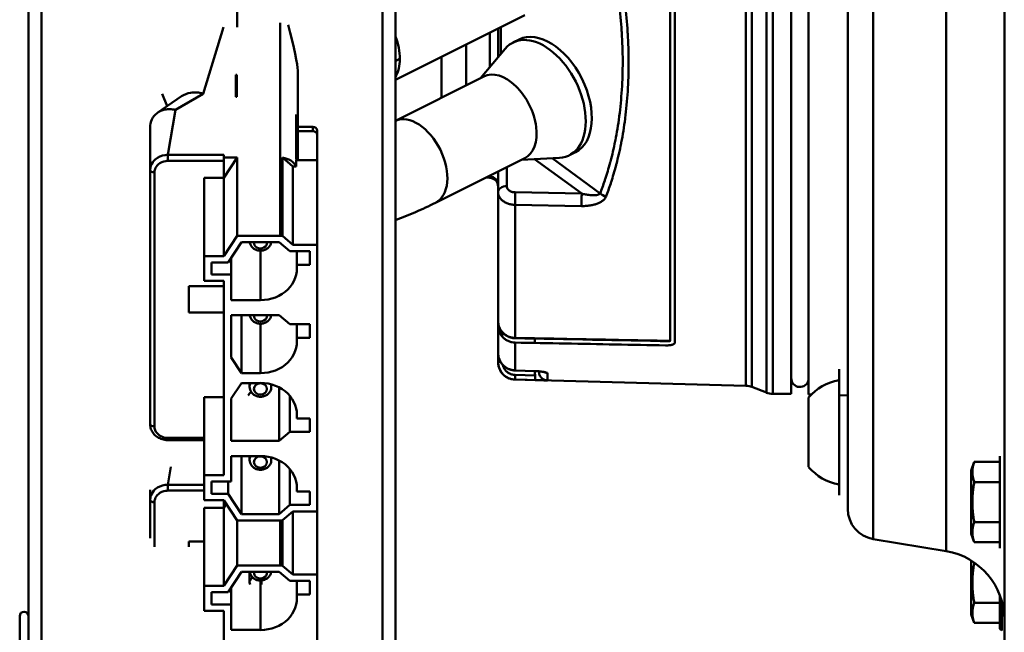
# Model space of a CAD drawing. Units: millimetres. Extents: x -3458 to 1209, y 0 to 3300.
# Drawn here: x -987 to -873, y 2138 to 2208 of the extents above; entities that cross this region are included whole.
import ezdxf

# ---------------------------------------------------------------- set-up
doc = ezdxf.new("R2010")
doc.units = ezdxf.units.MM
doc.header["$LTSCALE"] = 11.111111
doc.layers.add('Visible Edges(Pyrox)', color=7, linetype='Continuous', lineweight=50)
doc.layers.add('Visible Tangent Edges(Pyrox)', color=7, linetype='Continuous', lineweight=50)

msp = doc.modelspace()

# ---------------------------------------------------------------- linework, layer by layer
at = {"layer": 'Visible Edges(Pyrox)'}
for p, q in [((-985.51, 2027.61), (-985.51, 2815.59)), ((-985.51, 2814.1), (-985.51, 2029.1)), ((-961.51, 2207.1), (-961.51, 2802.33)), ((-943.31, 2089.33), (-943.31, 2374.22)), ((-873.3, 2124.22), (-873.3, 2349.7)), ((-897.8, 2314.52), (-897.8, 2164.92)), ((-895.82, 2164.87), (-895.82, 2314.58)), ((-891.3, 2151.69), (-891.3, 2258.46)), ((-911.74, 2251.07), (-911.74, 2171.02)), ((-911.2, 2170.81), (-911.2, 2251.71)), ((-928.45, 2208.49), (-943.31, 2201.06)), ((-931.5, 2206.97), (-931.5, 2203.66)), ((-929.09, 2205.69), (-929.8, 2205.34)), ((-933.52, 2201.24), (-930.71, 2204.61)), ((-938, 2199), (-938, 2203.72)), ((-954.55, 2202.13), (-954.55, 2196.38)), ((-961.55, 2201.61), (-961.65, 2201.63)), ((-961.65, 2199.11), (-961.65, 2201.63)), ((-961.55, 2199.11), (-961.55, 2201.61)), ((-933.14, 2201.43), (-943.31, 2196.35)), ((-970.63, 2197.28), (-967.91, 2199.15)), ((-961.65, 2199.11), (-961.55, 2199.11)), ((-954.72, 2197.07), (-954.72, 2191.92)), ((-954.55, 2191.82), (-954.55, 2196.38)), ((-971.51, 2190.65), (-971.51, 2195.56)), ((-952.8, 2195.65), (-954.55, 2195.65)), ((-954.55, 2195.15), (-952.8, 2195.15)), ((-952.3, 2195.22), (-952.3, 2194.72)), ((-952.3, 2191.82), (-952.3, 2194.72)), ((-963.05, 2192.41), (-963.05, 2192.11)), ((-961.49, 2192.11), (-963.05, 2192.11)), ((-963.05, 2189.77), (-963.05, 2192.11)), ((-961.49, 2192.11), (-963.05, 2189.77)), ((-961.49, 2183.11), (-961.49, 2192.11)), ((-956.28, 2192.1), (-956.28, 2183.1)), ((-955.1, 2191.07), (-956.28, 2192.1)), ((-954.72, 2191.82), (-954.72, 2191.07)), ((-952.3, 2191.82), (-954.72, 2191.82)), ((-952.3, 2182.07), (-952.3, 2191.82)), ((-928.45, 2192.04), (-938.7, 2186.91)), ((-928.83, 2191.85), (-924.45, 2192.08)), ((-922.6, 2192.73), (-923.31, 2192.37)), ((-971.51, 2161.45), (-971.51, 2190.65)), ((-955.1, 2182.07), (-955.1, 2191.07)), ((-954.72, 2191.07), (-955.1, 2191.07)), ((-963.05, 2189.77), (-965.3, 2189.77)), ((-965.3, 2189.77), (-965.3, 2180.78)), ((-963.05, 2180.78), (-963.05, 2189.77)), ((-932.93, 2189.8), (-932.45, 2189.77)), ((-931.5, 2190.51), (-931.5, 2188.11)), ((-931.5, 2173.28), (-931.5, 2188.11)), ((-963.05, 2180.78), (-961.49, 2183.11)), ((-961.49, 2183.11), (-956.55, 2183.11)), ((-956.28, 2183.1), (-955.1, 2182.07)), ((-961, 2182.38), (-962.56, 2180.04)), ((-956.66, 2182.38), (-961, 2182.38)), ((-955.46, 2181.34), (-956.66, 2182.38)), ((-955.1, 2182.07), (-952.3, 2182.07)), ((-952.3, 2182.07), (-952.3, 2151.42)), ((-965.3, 2177.92), (-965.3, 2180.78)), ((-965.3, 2180.78), (-963.05, 2180.78)), ((-962.2, 2178.65), (-962.2, 2180.58)), ((-953.15, 2181.34), (-955.46, 2181.34)), ((-954.66, 2179.78), (-954.66, 2181.34)), ((-953.15, 2179.78), (-953.15, 2181.34)), ((-964.45, 2180.04), (-964.45, 2178.65)), ((-962.56, 2180.04), (-964.45, 2180.04)), ((-954.66, 2179.78), (-953.15, 2179.78)), ((-964.45, 2178.65), (-962.2, 2178.65)), ((-962.2, 2178.65), (-962.2, 2175.71)), ((-963.05, 2177.31), (-967.05, 2177.31)), ((-967.05, 2177.31), (-967.05, 2174.28)), ((-963.05, 2177.92), (-965.3, 2177.92)), ((-963.05, 2155.57), (-963.05, 2177.92)), ((-962.2, 2175.71), (-958.83, 2175.71)), ((-967.05, 2174.28), (-963.05, 2174.28)), ((-962.2, 2173.98), (-962.2, 2169.11)), ((-956.66, 2173.98), (-962.2, 2173.98)), ((-961, 2167.31), (-961, 2173.98)), ((-955.46, 2172.94), (-956.66, 2173.98)), ((-953.15, 2172.94), (-955.46, 2172.94)), ((-954.66, 2171.38), (-954.66, 2172.94)), ((-953.15, 2171.38), (-953.15, 2172.94)), ((-931.5, 2173.28), (-931.5, 2172.75)), ((-931.5, 2169.63), (-931.5, 2172.75)), ((-954.66, 2171.38), (-953.15, 2171.38)), ((-931.02, 2171.99), (-931.02, 2172)), ((-931.01, 2171.99), (-931.02, 2171.99)), ((-927.29, 2170.79), (-927.29, 2171.29)), ((-962.2, 2169.11), (-961, 2167.31)), ((-931.5, 2168.57), (-931.5, 2169.63)), ((-931.5, 2168.57), (-931.5, 2168.56)), ((-961, 2167.31), (-958.83, 2167.31)), ((-929.56, 2167.63), (-927.24, 2167.56)), ((-927.29, 2167.44), (-927.29, 2167.56)), ((-926.8, 2167.48), (-926.8, 2167.53)), ((-892.3, 2167.77), (-892.3, 2153.27)), ((-961, 2166.18), (-962.2, 2164.38)), ((-958.83, 2166.18), (-961, 2166.18)), ((-960.08, 2166.18), (-960.08, 2165.75)), ((-957.58, 2166.02), (-957.58, 2165.75)), ((-929.56, 2166.57), (-903.01, 2165.87)), ((-902.32, 2165.73), (-900.66, 2165.07)), ((-963.05, 2164.57), (-965.3, 2164.57)), ((-965.3, 2164.57), (-965.3, 2155.57)), ((-956.66, 2159.51), (-956.66, 2165.66)), ((-955.46, 2160.55), (-955.46, 2164.71)), ((-897.8, 2164.92), (-899.92, 2164.92)), ((-895.82, 2164.87), (-895.49, 2164.86)), ((-892.3, 2164.77), (-891.3, 2164.75)), ((-962.2, 2164.38), (-962.2, 2159.51)), ((-895.8, 2156.52), (-895.8, 2164.52)), ((-954.66, 2162.11), (-954.66, 2162.98)), ((-953.15, 2162.11), (-954.66, 2162.11)), ((-953.15, 2160.55), (-953.15, 2162.11)), ((-956.66, 2159.51), (-955.46, 2160.55)), ((-955.46, 2160.55), (-953.15, 2160.55)), ((-965.3, 2159.61), (-969.47, 2159.61)), ((-962.2, 2159.51), (-956.66, 2159.51)), ((-962.2, 2157.78), (-962.2, 2154.84)), ((-958.83, 2157.78), (-962.2, 2157.78)), ((-961, 2151.11), (-961, 2157.78)), ((-960.08, 2157.78), (-960.08, 2157.34)), ((-873.8, 2157.78), (-873.8, 2147.18)), ((-957.58, 2157.62), (-957.58, 2157.34)), ((-956.66, 2151.11), (-956.66, 2157.26)), ((-877.1, 2156.13), (-876.75, 2157.1)), ((-873.8, 2157.1), (-876.75, 2157.1)), ((-965.3, 2152.72), (-965.3, 2155.57)), ((-965.3, 2155.57), (-963.05, 2155.57)), ((-955.46, 2152.15), (-955.46, 2156.31)), ((-877.1, 2148.83), (-877.1, 2156.13)), ((-964.45, 2154.84), (-964.45, 2153.45)), ((-962.2, 2154.84), (-964.45, 2154.84)), ((-962.56, 2153.45), (-962.56, 2154.84)), ((-954.66, 2153.71), (-954.66, 2154.58)), ((-873.8, 2154.79), (-876.75, 2154.79)), ((-971.51, 2152.71), (-971.51, 2153.9)), ((-964.45, 2153.45), (-962.56, 2153.45)), ((-962.56, 2153.45), (-961, 2151.11)), ((-953.15, 2153.71), (-954.66, 2153.71)), ((-953.15, 2152.15), (-953.15, 2153.71)), ((-971.51, 2148.34), (-971.51, 2152.71)), ((-963.05, 2152.72), (-965.3, 2152.72)), ((-963.05, 2151.84), (-963.05, 2152.72)), ((-961.49, 2150.38), (-963.05, 2152.72)), ((-962.76, 2152.28), (-963.05, 2151.84)), ((-956.66, 2151.11), (-955.46, 2152.15)), ((-955.46, 2152.15), (-953.15, 2152.15)), ((-963.05, 2151.84), (-965.3, 2151.84)), ((-965.3, 2151.84), (-965.3, 2142.84)), ((-963.05, 2142.84), (-963.05, 2151.84)), ((-961, 2151.11), (-956.66, 2151.11)), ((-955.1, 2151.42), (-956.28, 2150.39)), ((-955.1, 2144.14), (-955.1, 2151.42)), ((-952.3, 2151.42), (-955.1, 2151.42)), ((-952.3, 2144.14), (-952.3, 2151.42)), ((-961.49, 2145.18), (-961.49, 2150.38)), ((-961.49, 2150.38), (-956.55, 2150.38)), ((-956.28, 2150.39), (-956.28, 2145.17)), ((-873.8, 2150.17), (-876.75, 2150.17)), ((-877.1, 2148.83), (-876.75, 2147.86)), ((-967.05, 2147.95), (-967.05, 2147.34)), ((-965.3, 2147.95), (-967.05, 2147.95)), ((-888.38, 2148.23), (-879.99, 2146.84)), ((-873.8, 2147.86), (-876.75, 2147.86)), ((-877.1, 2139.55), (-877.1, 2145.75)), ((-876.73, 2145.51), (-876.75, 2145.51)), ((-963.05, 2142.84), (-961.49, 2145.18)), ((-961, 2144.45), (-962.56, 2142.11)), ((-961.49, 2145.18), (-956.55, 2145.18)), ((-956.66, 2144.45), (-961, 2144.45)), ((-960.09, 2144.45), (-960.09, 2143.27)), ((-955.46, 2143.41), (-956.66, 2144.45)), ((-956.28, 2145.17), (-955.1, 2144.14)), ((-958.69, 2143.47), (-958.69, 2143.27)), ((-953.15, 2143.41), (-955.46, 2143.41)), ((-955.1, 2144.14), (-952.3, 2144.14)), ((-954.66, 2141.85), (-954.66, 2143.41)), ((-953.15, 2141.85), (-953.15, 2143.41)), ((-952.3, 2144.14), (-952.3, 2122.4)), ((-965.3, 2139.99), (-965.3, 2142.84)), ((-965.3, 2142.84), (-963.05, 2142.84)), ((-962.56, 2142.11), (-964.45, 2142.11)), ((-964.45, 2142.11), (-964.45, 2140.72)), ((-962.2, 2140.72), (-962.2, 2142.65)), ((-954.66, 2141.85), (-953.15, 2141.85)), ((-873.8, 2140.89), (-876.75, 2140.89)), ((-873.8, 2141.73), (-873.8, 2137.9)), ((-873.6, 2141.12), (-873.6, 2137.7)), ((-963.05, 2139.99), (-965.3, 2139.99)), ((-964.45, 2140.72), (-962.2, 2140.72)), ((-963.05, 2126.56), (-963.05, 2139.99)), ((-962.2, 2140.72), (-962.2, 2137.78)), ((-986.51, 2139.38), (-986.51, 2133.82)), ((-877.1, 2139.55), (-876.75, 2138.58)), ((-873.8, 2138.58), (-876.75, 2138.58)), ((-962.2, 2137.78), (-958.83, 2137.78)), ((-873.6, 2137.7), (-873.8, 2137.9)), ((-873.8, 2137.9), (-873.6, 2137.7)), ((-873.6, 2137.7), (-873.6, 2137.7))]:
    msp.add_line(p, q, dxfattribs=at)
for centre, radius, start, end in [((-932.5, 2188.77), 1, 360, 87), ((-921.1, 2185.3), 1.6, 62.6271, 62.6281), ((-929.5, 2168.57), 2, 180, 268.5), ((-903.06, 2163.87), 2, 68.1986, 88.5), ((-896.8, 2166.72), 1, 180, 350.7198), ((-891.25, 2160.61), 6, 100.1159, 139.3738), ((-899.92, 2166.92), 2, 248.1986, 270), ((-887.8, 2151.69), 3.5, 180, 260.5377), ((-881.3, 2138.95), 8, 0, 80.5377), ((-986.01, 2139.38), 0.5, 0, 180)]:
    msp.add_arc(centre, radius, start, end, dxfattribs=at)
at = {"layer": 'Visible Edges(Pyrox)', "extrusion": (0, 0, -1)}
for centre, major_axis, ratio, start_param, end_param in [((-956.55, 2208.95), (1.95, -7.03), 0.065041, 4.957014, 6.05241), ((-925.85, 2199.21), (3.24, -6.48), 0.612376, 3.141593, 6.283185), ((-926.55, 2198.86), (-3.24, 6.48), 0.612376, 6.022025, 9.685938), ((-930.8, 2196.74), (-2.35, 4.7), 0.612376, 0, 3.141593), ((-956.55, 2196.38), (2, 0), 0.866031, 5.871668, 6.283185), ((-952.8, 2195.22), (0.5, 0), 0.866031, 4.712389, 6.283185), ((-952.8, 2194.72), (0.5, 0), 0.866031, 4.712389, 6.283185), ((-956.55, 2190.38), (-2, 0), 0.866031, 1.705222, 2.730076), ((-956.55, 2191.7), (2, 0), 0.866031, 5.871668, 6.214141), ((-956.55, 2191.23), (2, 0), 0.866031, 5.871668, 5.933857), ((-956.55, 2181.38), (-2, 0), 0.866031, 1.570796, 1.705222), ((-958.83, 2179.35), (4.2, 0), 0.866031, 6.163855, 7.853982), ((-931, 2172.75), (-0.5, 0), 0.25883, 0, 0.487204), ((-958.83, 2170.95), (4.2, 0), 0.866031, 6.163855, 7.853982), ((-929.54, 2168.13), (-0.015, -0.5), 0.023587, 6.11225, 6.283189), ((-925.78, 2167.44), (-1.44, -0.43), 0.995852, 0.030255, 0.290668), ((-927.23, 2167.01), (-0.013, -0.5), 0.028545, 0.00452, 1.657329), ((-958.83, 2162.55), (4.2, 0), 0.866031, 4.712389, 6.402516), ((-959.39, 2164.49), (-0.9, 0), 0.866031, 0.339837, 0.978028), ((-958.83, 2154.14), (4.2, 0), 0.866031, 4.712389, 6.402516), ((-956.55, 2152.11), (2, 0), 0.866031, 1.43637, 1.570796), ((-956.55, 2143.45), (-2, 0), 0.866031, 1.570796, 1.705222), ((-959.39, 2143.27), (-0.7, 0), 0.866031, 5.840274, 7.358814), ((-959.39, 2143.27), (0.7, 0), 0.866031, 5.958603, 6.725106), ((-958.83, 2141.41), (4.2, 0), 0.866031, 6.163855, 7.853982)]:
    msp.add_ellipse(centre, major_axis=major_axis, ratio=ratio, start_param=start_param, end_param=end_param, dxfattribs=at)
at = {"layer": 'Visible Edges(Pyrox)'}
for points, knots in [([(-965.42, 2199.45), (-965.43, 2199.46), (-965.43, 2199.46), (-965.67, 2199.53), (-965.91, 2199.58), (-966.4, 2199.62), (-966.64, 2199.61), (-967.25, 2199.5), (-967.61, 2199.36), (-967.91, 2199.15)], [-0.6353695, -0.6353695, -0.6353695, -0.6353695, -0.6343551, -0.6343551, -0.5491591, -0.5491591, -0.4619334, -0.4619334, -0.3213128, -0.3213128, -0.3213128, -0.3213128]), ([(-968.61, 2197.6), (-968.61, 2197.6), (-968.61, 2197.6), (-968.82, 2197.65), (-969.03, 2197.67), (-969.43, 2197.68), (-969.62, 2197.66), (-970.15, 2197.56), (-970.45, 2197.42), (-970.96, 2197.03), (-971.17, 2196.78), (-971.44, 2196.21), (-971.51, 2195.89), (-971.51, 2195.56)], [-0.0008811, -0.0008811, -0.0008811, -0.0008811, 0, 0, 0.0679064, 0.0679064, 0.1347159, 0.1347159, 0.2535785, 0.2535785, 0.3680066, 0.3680066, 0.4822722, 0.4822722, 0.4822722, 0.4822722]), ([(-943.31, 2184.9), (-942.53, 2185.19), (-941.76, 2185.5), (-940.22, 2186.18), (-939.46, 2186.54), (-938.7, 2186.91)], [3.37593949, 3.37593949, 3.37593949, 3.37593949, 3.40727624, 3.40727624, 3.43870256, 3.43870256, 3.43870256, 3.43870256]), ([(-960.07, 2182.38), (-960.06, 2182.32), (-960.04, 2182.26), (-959.98, 2182.08), (-959.92, 2181.98), (-959.77, 2181.78), (-959.68, 2181.7), (-959.47, 2181.55), (-959.35, 2181.5), (-959.1, 2181.42), (-958.96, 2181.4), (-958.69, 2181.4), (-958.56, 2181.42), (-958.3, 2181.5), (-958.17, 2181.56), (-957.95, 2181.71), (-957.86, 2181.81), (-957.71, 2182.02), (-957.65, 2182.13), (-957.61, 2182.29), (-957.6, 2182.34), (-957.59, 2182.38)], [4.850643, 4.850643, 4.850643, 4.850643, 5.002175, 5.002175, 5.298281, 5.298281, 5.610307, 5.610307, 5.940432, 5.940432, 6.2832, 6.2832, 6.63019, 6.63019, 6.97285, 6.97285, 7.302113, 7.302113, 7.612075, 7.612075, 7.715727, 7.715727, 7.715727, 7.715727]), ([(-960.07, 2173.98), (-960.06, 2173.92), (-960.04, 2173.86), (-959.98, 2173.68), (-959.92, 2173.58), (-959.77, 2173.38), (-959.68, 2173.3), (-959.47, 2173.15), (-959.35, 2173.09), (-959.1, 2173.02), (-958.96, 2173), (-958.69, 2173), (-958.56, 2173.02), (-958.3, 2173.1), (-958.17, 2173.16), (-957.95, 2173.31), (-957.86, 2173.41), (-957.71, 2173.62), (-957.65, 2173.73), (-957.61, 2173.89), (-957.6, 2173.93), (-957.59, 2173.98)], [4.850643, 4.850643, 4.850643, 4.850643, 5.002175, 5.002175, 5.298281, 5.298281, 5.610307, 5.610307, 5.940432, 5.940432, 6.2832, 6.2832, 6.63019, 6.63019, 6.97285, 6.97285, 7.302113, 7.302113, 7.612075, 7.612075, 7.715727, 7.715727, 7.715727, 7.715727]), ([(-931.5, 2173.28), (-931.5, 2173.07), (-931.47, 2172.85), (-931.33, 2172.46), (-931.23, 2172.27), (-930.97, 2171.94), (-930.82, 2171.79), (-930.47, 2171.56), (-930.27, 2171.47), (-929.9, 2171.36), (-929.73, 2171.33), (-929.55, 2171.33)], [0, 0, 0, 0, 0.0646989, 0.0646989, 0.1280312, 0.1280312, 0.1913621, 0.1913621, 0.2548759, 0.2548759, 0.3074412, 0.3074412, 0.3074412, 0.3074412]), ([(-929.56, 2170.83), (-929.67, 2170.84), (-929.79, 2170.85), (-929.91, 2170.87), (-930.03, 2170.9), (-930.15, 2170.93), (-930.27, 2170.98), (-930.39, 2171.03), (-930.51, 2171.09), (-930.62, 2171.16), (-930.73, 2171.23), (-930.83, 2171.31), (-930.92, 2171.4), (-931.02, 2171.49), (-931.1, 2171.59), (-931.17, 2171.69), (-931.25, 2171.8), (-931.31, 2171.91), (-931.36, 2172.03), (-931.41, 2172.14), (-931.44, 2172.26), (-931.47, 2172.38), (-931.49, 2172.51), (-931.5, 2172.63), (-931.5, 2172.75)], [0, 0, 0, 0, 0.125, 0.125, 0.125, 0.25, 0.25, 0.25, 0.375, 0.375, 0.375, 0.5, 0.5, 0.5, 0.625, 0.625, 0.625, 0.75, 0.75, 0.75, 0.875, 0.875, 0.875, 1, 1, 1, 1]), ([(-912.26, 2170.5), (-916.1, 2170.57), (-919.94, 2170.65), (-923.78, 2170.72), (-925.71, 2170.76), (-927.63, 2170.8), (-929.56, 2170.83)], [0, 0, 0, 0, 0.666667, 0.666667, 0.666667, 1, 1, 1, 1]), ([(-911.2, 2170.81), (-911.2, 2170.78), (-911.2, 2170.76), (-911.22, 2170.74), (-911.24, 2170.71), (-911.26, 2170.69), (-911.29, 2170.67), (-911.32, 2170.65), (-911.36, 2170.63), (-911.4, 2170.61), (-911.45, 2170.59), (-911.5, 2170.58), (-911.56, 2170.56), (-911.62, 2170.55), (-911.69, 2170.54), (-911.76, 2170.53), (-911.84, 2170.52), (-911.92, 2170.51), (-912, 2170.5), (-912.08, 2170.5), (-912.17, 2170.5), (-912.26, 2170.5)], [0, 0, 0, 0, 0.142857, 0.142857, 0.142857, 0.285714, 0.285714, 0.285714, 0.428571, 0.428571, 0.428571, 0.571429, 0.571429, 0.571429, 0.714286, 0.714286, 0.714286, 0.857143, 0.857143, 0.857143, 1, 1, 1, 1]), ([(-911.75, 2170.99), (-911.75, 2170.99), (-911.75, 2170.99), (-911.75, 2170.99), (-911.74, 2171), (-911.74, 2171.01), (-911.74, 2171.02)], [0.7698658, 0.7698658, 0.7698658, 0.7698658, 0.8333333, 0.8333333, 0.8333333, 1, 1, 1, 1]), ([(-931.5, 2169.63), (-931.5, 2169.41), (-931.47, 2169.19), (-931.33, 2168.79), (-931.23, 2168.59), (-930.97, 2168.25), (-930.81, 2168.1), (-930.46, 2167.86), (-930.26, 2167.77), (-929.9, 2167.66), (-929.73, 2167.63), (-929.56, 2167.63)], [0, 0, 0, 0, 0.0653142, 0.0653142, 0.1292652, 0.1292652, 0.1933467, 0.1933467, 0.2573408, 0.2573408, 0.3080019, 0.3080019, 0.3080019, 0.3080019]), ([(-927.24, 2167.56), (-927.15, 2167.56), (-927.06, 2167.55), (-926.96, 2167.55), (-926.87, 2167.54), (-926.78, 2167.53), (-926.69, 2167.52), (-926.59, 2167.51), (-926.51, 2167.5), (-926.42, 2167.48), (-926.34, 2167.47), (-926.26, 2167.45), (-926.19, 2167.44), (-926.12, 2167.42), (-926.05, 2167.4), (-926, 2167.39), (-925.94, 2167.37), (-925.88, 2167.36), (-925.83, 2167.35)], [0, 0, 0, 0, 0.166667, 0.166667, 0.166667, 0.333333, 0.333333, 0.333333, 0.5, 0.5, 0.5, 0.666667, 0.666667, 0.666667, 0.833333, 0.833333, 0.833333, 1, 1, 1, 1]), ([(-926.8, 2167.48), (-926.8, 2167.42), (-926.8, 2167.37), (-926.79, 2167.3), (-926.78, 2167.24), (-926.76, 2167.18), (-926.73, 2167.12), (-926.71, 2167.05), (-926.68, 2166.99), (-926.64, 2166.93), (-926.6, 2166.87), (-926.55, 2166.82), (-926.5, 2166.77), (-926.45, 2166.72), (-926.39, 2166.67), (-926.34, 2166.64), (-926.28, 2166.6), (-926.22, 2166.57), (-926.16, 2166.55), (-926.1, 2166.53), (-926.04, 2166.51), (-925.99, 2166.5), (-925.93, 2166.49), (-925.88, 2166.48), (-925.83, 2166.48)], [0, 0, 0, 0, 0.125, 0.125, 0.125, 0.25, 0.25, 0.25, 0.375, 0.375, 0.375, 0.5, 0.5, 0.5, 0.625, 0.625, 0.625, 0.75, 0.75, 0.75, 0.875, 0.875, 0.875, 1, 1, 1, 1]), ([(-925.83, 2167.35), (-925.87, 2167.35), (-925.92, 2167.35), (-925.97, 2167.36), (-926.02, 2167.37), (-926.07, 2167.38), (-926.12, 2167.4), (-926.16, 2167.41), (-926.2, 2167.43), (-926.23, 2167.45)], [0, 0, 0, 0, 0.1111111, 0.1111111, 0.1111111, 0.2222222, 0.2222222, 0.2222222, 0.3028072, 0.3028072, 0.3028072, 0.3028072]), ([(-960.08, 2165.75), (-960.08, 2165.63), (-960.06, 2165.51), (-959.98, 2165.28), (-959.92, 2165.18), (-959.77, 2164.98), (-959.68, 2164.9), (-959.47, 2164.75), (-959.35, 2164.69), (-959.1, 2164.62), (-958.96, 2164.6), (-958.69, 2164.6), (-958.56, 2164.62), (-958.3, 2164.7), (-958.17, 2164.76), (-957.95, 2164.91), (-957.86, 2165.01), (-957.71, 2165.22), (-957.65, 2165.33), (-957.59, 2165.55), (-957.58, 2165.65), (-957.58, 2165.75)], [4.712389, 4.712389, 4.712389, 4.712389, 5.002175, 5.002175, 5.298281, 5.298281, 5.610307, 5.610307, 5.940432, 5.940432, 6.2832, 6.2832, 6.63019, 6.63019, 6.97285, 6.97285, 7.302113, 7.302113, 7.612075, 7.612075, 7.853982, 7.853982, 7.853982, 7.853982]), ([(-925.83, 2166.48), (-925.86, 2166.48), (-925.89, 2166.48), (-925.92, 2166.48), (-925.95, 2166.48), (-925.98, 2166.48), (-926.01, 2166.48), (-926.05, 2166.48), (-926.09, 2166.48), (-926.13, 2166.48), (-926.17, 2166.48), (-926.22, 2166.48), (-926.27, 2166.49), (-926.33, 2166.49), (-926.39, 2166.49), (-926.46, 2166.49), (-926.53, 2166.49), (-926.61, 2166.49), (-926.7, 2166.49), (-926.78, 2166.5), (-926.88, 2166.5), (-926.97, 2166.5), (-927.06, 2166.5), (-927.15, 2166.5), (-927.24, 2166.51)], [0, 0, 0, 0, 0.125, 0.125, 0.125, 0.25, 0.25, 0.25, 0.375, 0.375, 0.375, 0.5, 0.5, 0.5, 0.625, 0.625, 0.625, 0.75, 0.75, 0.75, 0.875, 0.875, 0.875, 1, 1, 1, 1]), ([(-971.51, 2161.45), (-971.51, 2161.25), (-971.48, 2161.06), (-971.35, 2160.7), (-971.25, 2160.53), (-971.01, 2160.22), (-970.85, 2160.08), (-970.51, 2159.85), (-970.33, 2159.77), (-969.93, 2159.65), (-969.73, 2159.62), (-969.5, 2159.61), (-969.49, 2159.61), (-969.47, 2159.61)], [-0.781926, -0.781926, -0.781926, -0.781926, -0.483053, -0.483053, -0.180346, -0.180346, 0.132424, 0.132424, 0.445195, 0.445195, 0.757965, 0.757965, 0.781926, 0.781926, 0.781926, 0.781926]), ([(-960.08, 2157.34), (-960.08, 2157.23), (-960.06, 2157.11), (-959.98, 2156.88), (-959.92, 2156.78), (-959.77, 2156.58), (-959.68, 2156.5), (-959.47, 2156.35), (-959.35, 2156.29), (-959.1, 2156.22), (-958.96, 2156.2), (-958.69, 2156.2), (-958.56, 2156.22), (-958.3, 2156.3), (-958.17, 2156.36), (-957.95, 2156.51), (-957.86, 2156.61), (-957.71, 2156.82), (-957.65, 2156.93), (-957.59, 2157.15), (-957.58, 2157.25), (-957.58, 2157.34)], [4.712389, 4.712389, 4.712389, 4.712389, 5.002175, 5.002175, 5.298281, 5.298281, 5.610307, 5.610307, 5.940432, 5.940432, 6.2832, 6.2832, 6.63019, 6.63019, 6.97285, 6.97285, 7.302113, 7.302113, 7.612075, 7.612075, 7.853982, 7.853982, 7.853982, 7.853982]), ([(-960.07, 2144.45), (-960.06, 2144.38), (-960.04, 2144.32), (-959.98, 2144.15), (-959.92, 2144.05), (-959.77, 2143.85), (-959.68, 2143.76), (-959.47, 2143.62), (-959.35, 2143.56), (-959.1, 2143.48), (-958.96, 2143.46), (-958.69, 2143.46), (-958.56, 2143.48), (-958.3, 2143.57), (-958.17, 2143.63), (-957.95, 2143.78), (-957.86, 2143.88), (-957.71, 2144.09), (-957.65, 2144.2), (-957.61, 2144.36), (-957.6, 2144.4), (-957.59, 2144.45)], [4.850643, 4.850643, 4.850643, 4.850643, 5.002175, 5.002175, 5.298281, 5.298281, 5.610307, 5.610307, 5.940432, 5.940432, 6.2832, 6.2832, 6.63019, 6.63019, 6.97285, 6.97285, 7.302113, 7.302113, 7.612075, 7.612075, 7.715727, 7.715727, 7.715727, 7.715727])]:
    msp.add_open_spline(points, degree=3, knots=knots, dxfattribs=at)
for points in [[(-929.55, 2171.33), (-923.62, 2171.22), (-917.69, 2171.1), (-911.75, 2170.99)], [(-931.5, 2169.63), (-931.5, 2169.63), (-931.5, 2169.63), (-931.5, 2169.63)], [(-931.5, 2168.56), (-931.5, 2168.56), (-931.5, 2168.56), (-931.5, 2168.57)]]:
    msp.add_open_spline(points, degree=3, dxfattribs=at)
for points, weights in [([(-876.75, 2157.1), (-877.17, 2155.95), (-876.75, 2154.79)], [2.25833619996, 2.60770202594, 2.25833619996]), ([(-876.75, 2157.1), (-876.75, 2157.1), (-876.75, 2157.1)], [2.25834399015, 2.2583400951, 2.25833619996]), ([(-876.75, 2154.79), (-877.17, 2152.48), (-876.75, 2150.17)], [2.25833619996, 2.60770202594, 2.25833619996]), ([(-876.75, 2150.17), (-877.17, 2149.02), (-876.75, 2147.86)], [2.25833619996, 2.60770202594, 2.25833619996]), ([(-876.75, 2147.86), (-876.75, 2147.86), (-876.75, 2147.86)], [2.25833619997, 2.25834009524, 2.25834399042]), ([(-876.75, 2145.51), (-877.17, 2143.2), (-876.75, 2140.89)], [2.25833619996, 2.60770202594, 2.25833619996]), ([(-876.76, 2145.53), (-876.75, 2145.52), (-876.75, 2145.51)], [2.26324095595, 2.26080603846, 2.25833619997]), ([(-876.75, 2140.89), (-877.17, 2139.74), (-876.75, 2138.58)], [2.25833619996, 2.60770202594, 2.25833619996]), ([(-876.75, 2138.58), (-876.75, 2138.58), (-876.75, 2138.58)], [2.25833619997, 2.25834009524, 2.25834399043])]:
    msp.add_rational_spline(points, weights, degree=2, dxfattribs=at)
at = {"layer": 'Visible Tangent Edges(Pyrox)'}
for p, q in [((-984.01, 2028.37), (-984.01, 2814.83)), ((-944.81, 2775.83), (-944.81, 2067.37)), ((-879.99, 2332.61), (-879.99, 2146.84)), ((-888.38, 2148.23), (-888.38, 2331.21)), ((-900.66, 2314.38), (-900.66, 2165.07)), ((-899.92, 2314.52), (-899.92, 2164.92)), ((-903.01, 2313.57), (-903.01, 2165.87)), ((-902.32, 2313.72), (-902.32, 2165.73)), ((-956.55, 2183.11), (-956.55, 2207.62)), ((-963.06, 2207.1), (-965.42, 2199.45)), ((-932.45, 2206.49), (-932.45, 2202.52)), ((-931.21, 2207.11), (-931.21, 2204.01)), ((-935.16, 2200.42), (-935.16, 2205.14)), ((-969.54, 2198.03), (-970.13, 2199.44)), ((-965.42, 2199.45), (-968.61, 2197.6)), ((-968.61, 2197.6), (-969.47, 2192.41)), ((-952.8, 2195.15), (-952.8, 2195.65)), ((-969.47, 2192.41), (-963.05, 2192.41)), ((-969.47, 2191.73), (-969.47, 2192.41)), ((-963.05, 2191.73), (-969.47, 2191.73)), ((-921.89, 2187.96), (-927.31, 2191.93)), ((-919.77, 2187.99), (-925.3, 2192.03)), ((-930.5, 2191.01), (-930.5, 2188.81)), ((-971.01, 2190.4), (-971.01, 2161.2)), ((-932.63, 2189.95), (-932.45, 2189.94)), ((-932.45, 2190.04), (-932.45, 2189.94)), ((-932.45, 2189.94), (-932.45, 2189.77)), ((-929.53, 2188.11), (-921.89, 2187.96)), ((-930.99, 2187.15), (-930.99, 2187.15)), ((-929.56, 2171.36), (-929.56, 2186.67)), ((-929.56, 2186.67), (-921.92, 2186.53)), ((-921.08, 2186.58), (-921.08, 2186.58)), ((-958.83, 2175.71), (-958.83, 2181.4)), ((-958.83, 2167.31), (-958.83, 2173)), ((-931.02, 2171.49), (-931.02, 2171.99)), ((-929.56, 2167.63), (-929.56, 2170.83)), ((-927.24, 2167.05), (-929.56, 2167.11)), ((-925.83, 2166.48), (-925.83, 2167.35)), ((-929.56, 2166.57), (-929.56, 2166.57)), ((-927.24, 2166.51), (-929.56, 2166.57)), ((-969.47, 2159.86), (-969.47, 2159.61)), ((-969.47, 2159.86), (-965.3, 2159.86)), ((-969.13, 2156.53), (-969.47, 2154.48)), ((-969.47, 2154.48), (-965.3, 2154.48)), ((-969.47, 2153.8), (-969.47, 2154.48)), ((-965.3, 2153.8), (-969.47, 2153.8)), ((-971.01, 2152.46), (-971.01, 2147.34)), ((-956.55, 2145.18), (-956.55, 2150.38)), ((-958.83, 2137.78), (-958.83, 2143.46))]:
    msp.add_line(p, q, dxfattribs=at)
msp.add_arc((-891.25, 2160.42), 6, 220.6262, 259.8841, dxfattribs=at)
at = {"layer": 'Visible Tangent Edges(Pyrox)', "extrusion": (0, 0, -1)}
for centre, major_axis, ratio, start_param, end_param in [((-946.51, 2205.33), (2.35, -4.7), 0.612376, 4.866319, 5.397096), ((-996.36, 2230.26), (75.75, 0), 0.49999, 0.785398, 0.794889), ((-946.51, 2205.33), (2.35, -4.7), 0.612376, 5.397096, 5.927873), ((-941.05, 2191.61), (-2.35, 4.7), 0.612376, 0.029507, 3.141593), ((-971.01, 2190.65), (-0.5, 0), 0.49999, 4.712389, 6.283185), ((-932.5, 2188.94), (1, 0), 0.99669, 4.764749, 6.283185), ((-930.5, 2188.11), (-1, 0), 0.707115, 0, 1.570781), ((-929.53, 2187.4), (0.019, 1), 0.018516, 3.901418, 5.497627), ((-921.89, 2187.26), (0.019, 1), 0.018517, 3.901515, 5.497628), ((-919.06, 2188.34), (-0.934, 0.358), 0.689609, 4.481168, 5.275476), ((-958.83, 2182.3), (-0.75, 0), 0.866031, 3.016304, 6.408474), ((-958.83, 2173.9), (-0.75, 0), 0.866031, 3.016304, 6.408474), ((-931, 2171.95), (-0.5, 0), 0.087167, 0.843498, 1.544616), ((-929.54, 2171.83), (-0.01, -0.5), 0.023195, 0.000004, 0.365251), ((-931, 2168.57), (-0.5, 0), 0.087167, 0, 1.12119), ((-929.54, 2167.07), (-0.013, -0.5), 0.028547, 0.003611, 1.657311), ((-958.83, 2165.75), (-1.25, 0), 0.866031, 0, 0.415932), ((-958.83, 2165.75), (1.25, 0), 0.866031, 6.017566, 6.283185), ((-971.01, 2161.45), (-0.5, 0), 0.49999, 4.712389, 6.283185), ((-958.83, 2157.34), (-1.25, 0), 0.866031, 0, 0.415932), ((-958.83, 2157.34), (1.25, 0), 0.866031, 6.017566, 6.283185), ((-971.01, 2152.71), (-0.5, 0), 0.49999, 4.712389, 6.283185), ((-958.83, 2144.36), (-0.75, 0), 0.866031, 3.016304, 6.408474)]:
    msp.add_ellipse(centre, major_axis=major_axis, ratio=ratio, start_param=start_param, end_param=end_param, dxfattribs=at)
for centre in [(-958.83, 2165.5), (-958.83, 2157.09)]:
    msp.add_ellipse(centre, major_axis=(0.75, 0), ratio=0.866031, dxfattribs=at)
at = {"layer": 'Visible Tangent Edges(Pyrox)'}
for points, knots in [([(-919.77, 2187.99), (-919.6, 2188.43), (-919.42, 2188.92), (-919.24, 2189.47), (-919.22, 2189.52), (-919.21, 2189.57), (-919.19, 2189.63), (-919, 2190.2), (-918.81, 2190.84), (-918.62, 2191.53), (-918.61, 2191.58), (-918.6, 2191.63), (-918.58, 2191.67), (-918.39, 2192.39), (-918.21, 2193.17), (-918.05, 2194), (-918.04, 2194.03), (-918.03, 2194.07), (-918.02, 2194.1), (-917.86, 2194.96), (-917.7, 2195.86), (-917.58, 2196.82), (-917.58, 2196.83), (-917.57, 2196.85), (-917.57, 2196.87), (-917.45, 2197.84), (-917.35, 2198.86), (-917.28, 2199.91), (-917.28, 2199.92), (-917.28, 2199.92), (-917.28, 2199.92), (-917.21, 2200.97), (-917.18, 2202.05), (-917.18, 2203.15), (-917.18, 2203.18), (-917.18, 2203.21), (-917.18, 2203.24), (-917.18, 2204.31), (-917.22, 2205.4), (-917.29, 2206.48), (-917.29, 2206.54), (-917.29, 2206.59), (-917.3, 2206.65), (-917.36, 2207.71), (-917.46, 2208.77), (-917.58, 2209.81), (-917.59, 2209.89), (-917.6, 2209.97), (-917.61, 2210.05), (-917.73, 2211.06), (-917.88, 2212.05), (-918.04, 2213.02), (-918.05, 2213.11), (-918.07, 2213.21), (-918.08, 2213.31), (-918.24, 2214.24), (-918.42, 2215.14), (-918.59, 2215.99), (-918.62, 2216.1), (-918.64, 2216.21), (-918.66, 2216.32), (-918.84, 2217.14), (-919.02, 2217.91), (-919.2, 2218.62), (-919.22, 2218.74), (-919.25, 2218.85), (-919.28, 2218.96), (-919.45, 2219.63), (-919.61, 2220.25), (-919.77, 2220.81)], [0, 0, 0, 0, 0.076146, 0.076146, 0.076146, 0.083333, 0.083333, 0.083333, 0.161393, 0.161393, 0.161393, 0.166667, 0.166667, 0.166667, 0.246596, 0.246596, 0.246596, 0.25, 0.25, 0.25, 0.331805, 0.331805, 0.331805, 0.333333, 0.333333, 0.333333, 0.416667, 0.416667, 0.416667, 0.417013, 0.417013, 0.417013, 0.5, 0.5, 0.5, 0.502221, 0.502221, 0.502221, 0.583333, 0.583333, 0.583333, 0.587431, 0.587431, 0.587431, 0.666667, 0.666667, 0.666667, 0.672641, 0.672641, 0.672641, 0.75, 0.75, 0.75, 0.757855, 0.757855, 0.757855, 0.833333, 0.833333, 0.833333, 0.843052, 0.843052, 0.843052, 0.916667, 0.916667, 0.916667, 0.928336, 0.928336, 0.928336, 1, 1, 1, 1]), ([(-919.09, 2187.63), (-918.92, 2188.08), (-918.74, 2188.58), (-918.56, 2189.13), (-918.54, 2189.19), (-918.53, 2189.24), (-918.51, 2189.29), (-918.32, 2189.88), (-918.13, 2190.52), (-917.94, 2191.23), (-917.93, 2191.27), (-917.92, 2191.32), (-917.9, 2191.37), (-917.71, 2192.1), (-917.53, 2192.89), (-917.36, 2193.73), (-917.36, 2193.76), (-917.35, 2193.8), (-917.34, 2193.83), (-917.17, 2194.7), (-917.02, 2195.62), (-916.9, 2196.58), (-916.9, 2196.6), (-916.89, 2196.62), (-916.89, 2196.64), (-916.77, 2197.62), (-916.67, 2198.66), (-916.6, 2199.72), (-916.6, 2199.73), (-916.6, 2199.73), (-916.6, 2199.73), (-916.53, 2200.8), (-916.5, 2201.89), (-916.5, 2203), (-916.5, 2203.03), (-916.5, 2203.06), (-916.5, 2203.09), (-916.5, 2204.18), (-916.54, 2205.28), (-916.6, 2206.38), (-916.61, 2206.44), (-916.61, 2206.49), (-916.61, 2206.55), (-916.68, 2207.63), (-916.78, 2208.7), (-916.9, 2209.76), (-916.91, 2209.84), (-916.92, 2209.92), (-916.93, 2209.99), (-917.05, 2211.02), (-917.19, 2212.03), (-917.35, 2213.01), (-917.37, 2213.11), (-917.39, 2213.2), (-917.4, 2213.3), (-917.56, 2214.25), (-917.73, 2215.16), (-917.91, 2216.02), (-917.94, 2216.13), (-917.96, 2216.24), (-917.98, 2216.35), (-918.16, 2217.18), (-918.34, 2217.97), (-918.52, 2218.69), (-918.54, 2218.8), (-918.57, 2218.92), (-918.6, 2219.03), (-918.77, 2219.71), (-918.93, 2220.34), (-919.09, 2220.91)], [0, 0, 0, 0, 0.076142, 0.076142, 0.076142, 0.083333, 0.083333, 0.083333, 0.161389, 0.161389, 0.161389, 0.166667, 0.166667, 0.166667, 0.246592, 0.246592, 0.246592, 0.25, 0.25, 0.25, 0.331803, 0.331803, 0.331803, 0.333333, 0.333333, 0.333333, 0.416667, 0.416667, 0.416667, 0.417013, 0.417013, 0.417013, 0.5, 0.5, 0.5, 0.502223, 0.502223, 0.502223, 0.583333, 0.583333, 0.583333, 0.587434, 0.587434, 0.587434, 0.666667, 0.666667, 0.666667, 0.672646, 0.672646, 0.672646, 0.75, 0.75, 0.75, 0.757861, 0.757861, 0.757861, 0.833333, 0.833333, 0.833333, 0.843059, 0.843059, 0.843059, 0.916667, 0.916667, 0.916667, 0.92834, 0.92834, 0.92834, 1, 1, 1, 1]), ([(-971.51, 2190.65), (-971.51, 2190.82), (-971.48, 2191), (-971.32, 2191.45), (-971.15, 2191.7), (-970.62, 2192.16), (-970.22, 2192.34), (-969.69, 2192.41), (-969.58, 2192.41), (-969.47, 2192.41)], [-0.781926, -0.781926, -0.781926, -0.781926, -0.482439, -0.482439, -0.003259, -0.003259, 0.619675, 0.619675, 0.781926, 0.781926, 0.781926, 0.781926]), ([(-969.47, 2191.73), (-969.56, 2191.73), (-969.64, 2191.72), (-970.04, 2191.67), (-970.34, 2191.53), (-970.74, 2191.18), (-970.87, 2191), (-970.99, 2190.66), (-971.01, 2190.53), (-971.01, 2190.4)], [-0.781926, -0.781926, -0.781926, -0.781926, -0.619675, -0.619675, 0.003259, 0.003259, 0.482439, 0.482439, 0.781926, 0.781926, 0.781926, 0.781926]), ([(-930.5, 2188.81), (-930.5, 2188.77), (-930.5, 2188.73), (-930.49, 2188.69), (-930.49, 2188.68), (-930.48, 2188.67), (-930.48, 2188.66), (-930.47, 2188.61), (-930.45, 2188.57), (-930.42, 2188.53), (-930.42, 2188.52), (-930.41, 2188.52), (-930.41, 2188.51), (-930.38, 2188.47), (-930.34, 2188.42), (-930.3, 2188.38), (-930.25, 2188.34), (-930.2, 2188.3), (-930.14, 2188.27), (-930.13, 2188.26), (-930.13, 2188.26), (-930.13, 2188.26), (-930.07, 2188.23), (-930.02, 2188.2), (-929.95, 2188.18), (-929.94, 2188.18), (-929.93, 2188.17), (-929.92, 2188.17), (-929.87, 2188.15), (-929.81, 2188.14), (-929.75, 2188.13), (-929.73, 2188.12), (-929.71, 2188.12), (-929.69, 2188.12), (-929.64, 2188.11), (-929.58, 2188.11), (-929.53, 2188.11)], [0, 0, 0, 0, 0.108559, 0.108559, 0.108559, 0.142857, 0.142857, 0.142857, 0.265751, 0.265751, 0.265751, 0.285714, 0.285714, 0.285714, 0.422527, 0.422527, 0.422527, 0.571429, 0.571429, 0.571429, 0.579293, 0.579293, 0.579293, 0.714286, 0.714286, 0.714286, 0.736074, 0.736074, 0.736074, 0.857143, 0.857143, 0.857143, 0.893294, 0.893294, 0.893294, 1, 1, 1, 1]), ([(-921.89, 2187.96), (-921.82, 2187.94), (-921.75, 2187.93), (-921.68, 2187.91), (-921.6, 2187.9), (-921.52, 2187.88), (-921.45, 2187.87), (-921.36, 2187.85), (-921.28, 2187.84), (-921.21, 2187.83), (-921.16, 2187.82), (-921.11, 2187.81), (-921.06, 2187.81), (-920.97, 2187.79), (-920.88, 2187.79), (-920.8, 2187.78), (-920.77, 2187.78), (-920.75, 2187.78), (-920.72, 2187.78), (-920.63, 2187.77), (-920.54, 2187.77), (-920.46, 2187.77), (-920.45, 2187.77), (-920.44, 2187.77), (-920.43, 2187.77), (-920.34, 2187.78), (-920.26, 2187.79), (-920.19, 2187.8), (-920.11, 2187.81), (-920.05, 2187.82), (-919.99, 2187.84), (-919.99, 2187.85), (-919.98, 2187.85), (-919.97, 2187.85), (-919.92, 2187.87), (-919.89, 2187.89), (-919.86, 2187.91), (-919.84, 2187.92), (-919.83, 2187.92), (-919.82, 2187.93), (-919.8, 2187.95), (-919.78, 2187.97), (-919.77, 2187.99)], [0, 0, 0, 0, 0.05843, 0.05843, 0.05843, 0.125, 0.125, 0.125, 0.200628, 0.200628, 0.200628, 0.25, 0.25, 0.25, 0.342944, 0.342944, 0.342944, 0.375, 0.375, 0.375, 0.485301, 0.485301, 0.485301, 0.5, 0.5, 0.5, 0.625, 0.625, 0.625, 0.75, 0.75, 0.75, 0.769896, 0.769896, 0.769896, 0.875, 0.875, 0.875, 0.912345, 0.912345, 0.912345, 1, 1, 1, 1]), ([(-929.56, 2171.36), (-929.66, 2171.37), (-929.77, 2171.38), (-929.89, 2171.4), (-930, 2171.42), (-930.12, 2171.45), (-930.24, 2171.5), (-930.36, 2171.54), (-930.48, 2171.6), (-930.59, 2171.67), (-930.7, 2171.74), (-930.81, 2171.82), (-930.9, 2171.91), (-931, 2172), (-931.09, 2172.1), (-931.17, 2172.21), (-931.24, 2172.32), (-931.3, 2172.43), (-931.36, 2172.55), (-931.41, 2172.67), (-931.44, 2172.79), (-931.47, 2172.92), (-931.49, 2173.04), (-931.5, 2173.16), (-931.5, 2173.28)], [0, 0, 0, 0, 0.125, 0.125, 0.125, 0.25, 0.25, 0.25, 0.375, 0.375, 0.375, 0.5, 0.5, 0.5, 0.625, 0.625, 0.625, 0.75, 0.75, 0.75, 0.875, 0.875, 0.875, 1, 1, 1, 1]), ([(-911.74, 2171.02), (-913.71, 2171.06), (-915.69, 2171.1), (-917.67, 2171.14), (-919.65, 2171.17), (-921.63, 2171.21), (-923.61, 2171.25), (-925.59, 2171.29), (-927.57, 2171.33), (-929.56, 2171.36)], [0, 0, 0, 0, 0.333333, 0.333333, 0.333333, 0.666667, 0.666667, 0.666667, 1, 1, 1, 1]), ([(-931.5, 2169.63), (-931.5, 2169.51), (-931.49, 2169.39), (-931.47, 2169.26), (-931.45, 2169.14), (-931.41, 2169.01), (-931.36, 2168.89), (-931.31, 2168.77), (-931.25, 2168.65), (-931.18, 2168.54), (-931.1, 2168.43), (-931.02, 2168.32), (-930.92, 2168.22), (-930.82, 2168.13), (-930.72, 2168.04), (-930.61, 2167.97), (-930.49, 2167.89), (-930.38, 2167.83), (-930.26, 2167.78), (-930.14, 2167.73), (-930.01, 2167.7), (-929.9, 2167.67), (-929.78, 2167.65), (-929.66, 2167.64), (-929.56, 2167.63)], [0.000006, 0.000006, 0.000006, 0.000006, 0.125, 0.125, 0.125, 0.25, 0.25, 0.25, 0.375, 0.375, 0.375, 0.5, 0.5, 0.5, 0.625, 0.625, 0.625, 0.75, 0.75, 0.75, 0.875, 0.875, 0.875, 1, 1, 1, 1]), ([(-929.56, 2166.57), (-929.66, 2166.57), (-929.78, 2166.58), (-929.9, 2166.61), (-930.01, 2166.63), (-930.14, 2166.67), (-930.26, 2166.71), (-930.38, 2166.76), (-930.49, 2166.82), (-930.61, 2166.9), (-930.72, 2166.97), (-930.82, 2167.06), (-930.92, 2167.15), (-931.02, 2167.25), (-931.1, 2167.36), (-931.18, 2167.47), (-931.25, 2167.58), (-931.31, 2167.7), (-931.36, 2167.82), (-931.41, 2167.95), (-931.45, 2168.07), (-931.47, 2168.2), (-931.49, 2168.32), (-931.5, 2168.44), (-931.5, 2168.56)], [0, 0, 0, 0, 0.125, 0.125, 0.125, 0.25, 0.25, 0.25, 0.375, 0.375, 0.375, 0.5, 0.5, 0.5, 0.625, 0.625, 0.625, 0.75, 0.75, 0.75, 0.875, 0.875, 0.875, 0.9976049, 0.9976049, 0.9976049, 0.9976049]), ([(-929.56, 2167.11), (-929.61, 2167.11), (-929.67, 2167.12), (-929.74, 2167.13), (-929.76, 2167.13), (-929.79, 2167.13), (-929.81, 2167.14), (-929.89, 2167.15), (-929.96, 2167.18), (-930.04, 2167.2), (-930.05, 2167.21), (-930.07, 2167.21), (-930.08, 2167.22), (-930.17, 2167.26), (-930.26, 2167.3), (-930.34, 2167.36), (-930.42, 2167.41), (-930.51, 2167.48), (-930.58, 2167.55), (-930.59, 2167.56), (-930.59, 2167.57), (-930.6, 2167.58), (-930.67, 2167.64), (-930.72, 2167.71), (-930.77, 2167.79), (-930.78, 2167.81), (-930.8, 2167.83), (-930.81, 2167.85), (-930.85, 2167.92), (-930.88, 2167.98), (-930.91, 2168.05), (-930.92, 2168.09), (-930.94, 2168.12), (-930.95, 2168.16), (-930.96, 2168.2), (-930.97, 2168.24), (-930.98, 2168.28)], [0, 0, 0, 0, 0.0894902, 0.0894902, 0.0894902, 0.125, 0.125, 0.125, 0.2314033, 0.2314033, 0.2314033, 0.25, 0.25, 0.25, 0.3726854, 0.3726854, 0.3726854, 0.5, 0.5, 0.5, 0.5139612, 0.5139612, 0.5139612, 0.625, 0.625, 0.625, 0.6553766, 0.6553766, 0.6553766, 0.75, 0.75, 0.75, 0.7969511, 0.7969511, 0.7969511, 0.8516625, 0.8516625, 0.8516625, 0.8516625]), ([(-971.01, 2161.2), (-971.01, 2161.12), (-971.01, 2161.05), (-970.94, 2160.7), (-970.79, 2160.44), (-970.38, 2160.1), (-970.17, 2159.98), (-969.78, 2159.88), (-969.63, 2159.86), (-969.47, 2159.86)], [-0.781926, -0.781926, -0.781926, -0.781926, -0.619675, -0.619675, 0.003259, 0.003259, 0.482439, 0.482439, 0.781926, 0.781926, 0.781926, 0.781926]), ([(-971.51, 2152.71), (-971.51, 2152.89), (-971.48, 2153.07), (-971.32, 2153.52), (-971.15, 2153.77), (-970.62, 2154.23), (-970.22, 2154.4), (-969.69, 2154.48), (-969.58, 2154.48), (-969.47, 2154.48)], [-0.781926, -0.781926, -0.781926, -0.781926, -0.482439, -0.482439, -0.003259, -0.003259, 0.619675, 0.619675, 0.781926, 0.781926, 0.781926, 0.781926]), ([(-969.47, 2153.8), (-969.56, 2153.8), (-969.64, 2153.79), (-970.04, 2153.74), (-970.34, 2153.6), (-970.74, 2153.25), (-970.87, 2153.06), (-970.99, 2152.73), (-971.01, 2152.6), (-971.01, 2152.46)], [-0.781926, -0.781926, -0.781926, -0.781926, -0.619675, -0.619675, 0.003259, 0.003259, 0.482439, 0.482439, 0.781926, 0.781926, 0.781926, 0.781926])]:
    msp.add_open_spline(points, degree=3, knots=knots, dxfattribs=at)
for points in [[(-931.5, 2188.11), (-931.5, 2188), (-931.47, 2187.79), (-931.33, 2187.49), (-931.09, 2187.22), (-930.78, 2186.99), (-930.41, 2186.82), (-930, 2186.7), (-929.7, 2186.68), (-929.56, 2186.67)], [(-921.92, 2186.53), (-921.71, 2186.53), (-921.31, 2186.54), (-920.8, 2186.61), (-920.34, 2186.72), (-919.96, 2186.86), (-919.63, 2187.03), (-919.38, 2187.22), (-919.19, 2187.43), (-919.12, 2187.56), (-919.09, 2187.63)]]:
    msp.add_open_spline(points, degree=3, dxfattribs=at)

doc.saveas('drawing.dxf')
